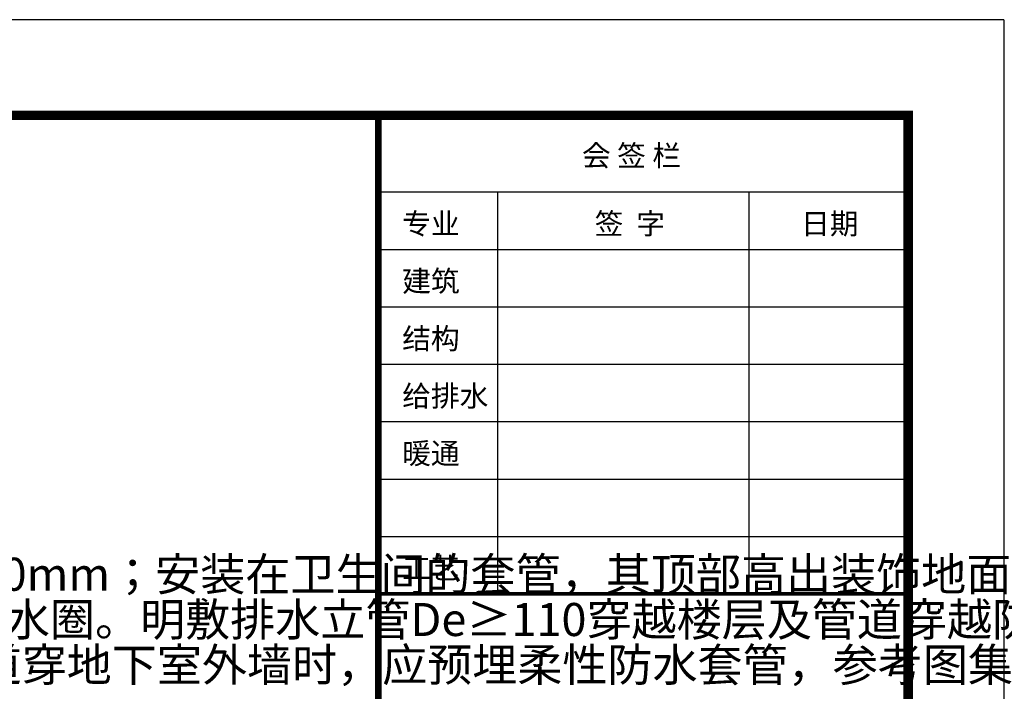
# Model space of a CAD drawing. Extents: x -142596 to 211866, y -11722 to 171632.
# Drawn here: x -1678 to 8606, y 32113 to 39131 of the extents above; entities that cross this region are included whole.
import ezdxf
from ezdxf.enums import TextEntityAlignment as Align

# ---------------------------------------------------------------- set-up
doc = ezdxf.new("R2010")
doc.units = 0
doc.header["$LTSCALE"] = 1000
doc.header["$MEASUREMENT"] = 0
doc.layers.add('时代图框', color=161, linetype='Continuous')
doc.styles.add('ERA', font='simhei.ttf')
doc.styles.get("Standard").update_dxf_attribs({"font": 'gbenor.shx', "bigfont": 'gbcbig.shx'})

# ---------------------------------------------------------------- blocks, each defined once
blk = doc.blocks.new('SD_HQL')
at = {"layer": '时代图框', "color": 161}
for p, q in [((-5535, -800), (-35, -800)), ((-4285, -5000), (-4285, -800)), ((-1660, -5000), (-1660, -800)), ((-5535, -1400), (0, -1400)), ((-5535, -2000), (0, -2000)), ((-5535, -2600), (0, -2600)), ((-5535, -3200), (0, -3200)), ((-5535, -3800), (0, -3800)), ((-5535, -4400), (0, -4400))]:
    blk.add_line(p, q, dxfattribs=at)
for points, const_width in [([(-5535, -5000), (-5535, 0)], 70), ([(-5535, -5000), (-35, -5000)], 40)]:
    blk.add_lwpolyline(points, dxfattribs=dict(at, const_width=const_width))
at = {"layer": '时代图框', "color": 7, "style": 'ERA'}
blk.add_text('会 签 栏', height=220, dxfattribs=at).set_placement((-2890, -531), align=Align.CENTER)
for s, p in [('专业', (-5285, -1242)), ('签  字', (-3275, -1242)), ('日期', (-1119, -1242)), ('建筑', (-5285, -1842)), ('结构', (-5285, -2442)), ('给排水', (-5285, -3042)), ('暖通', (-5285, -3642)), ('工艺', (-5285, -4842))]:
    blk.add_text(s, height=220, dxfattribs=at).set_placement(p)
blk = doc.blocks.new('*U25')
at = {"layer": '时代图框', "color": 161}
for q in [(-58400, 41000), (1000, -1000)]:
    blk.add_line((1000, 41000), q, dxfattribs=at)
at = {"layer": '时代图框', "color": 161, "const_width": 100}
blk.add_lwpolyline([(-55900, 0), (0, 0), (0, 40000), (-55900, 40000)], close=True, dxfattribs=at)
at = {"layer": '时代图框', "const_width": 70}
blk.add_lwpolyline([(-5535, 35000), (-5535, 33800)], dxfattribs=at)
at = {"layer": '时代图框'}
blk.add_blockref('SD_HQL', (0, 40000), dxfattribs=at)
at = {"layer": '时代图框', "style": 'ERA', "width": 0.7}
for tag, p in [('图纸编号', (-3555, 1064)), ('图纸比例', (-846, 1064))]:
    blk.add_attdef(tag, text='', height=250, dxfattribs=at).set_placement(p, align=Align.CENTER)

msp = doc.modelspace()

# ---------------------------------------------------------------- block references
at = {"layer": '时代图框'}
msp.add_blockref('*U25', (7602.2, -1869.2), dxfattribs=at)

# ---------------------------------------------------------------- texts
at = {"insert": (-24641.7, 34455.2), "char_height": 345, "attachment_point": 1, "line_spacing_factor": 0.822857}
msp.add_mtext_dynamic_manual_height_columns('五、 管道敷设 \\P  1.给水管道在卫生间内暗装（实际施工中不便暗装时也可明设），其余部位暗装于吊顶或管井内。\\P  2.给水、消防立管穿楼板时应设套管，套管比相应管径大两号。安装在楼板内的套管，其顶部应高出装饰地面20mm；安装在卫生间的套管，其顶部高出装饰地面50mm，底部与楼板底面相平；套管与管道之间缝隙应用阻燃密实材料和防水油膏填实，端面光滑。\\P  3.排水管穿楼板应预留孔洞，管道安装完后将孔洞严密捣实，立管周围应设高出楼板面设计标高10~20mm的阻水圈。明敷排水立管De≥110穿越楼层及管道穿越防火分区处，均需设阻火圈。\\P  4.管道穿钢筋混凝土墙和楼板、粱时，应根据图中所注管道标高、位置配合土建工种预留孔洞或预埋套管。管道穿地下室外墙时，应预埋柔性防水套管，参考图集《02S404》。排水管道在穿越楼层设套管且立管底部架空时，应在立管底部设支墩或其它固定措施。\\P  5.给水管、消防给水管均按0.002的坡度坡向立管或泄水装置。\\P  6.管道支架：\\P   1)管道支架或管卡应固定在楼板上或承重结构上。\\P   2)钢管、给水塑料管水平安装支架间距，按《建筑给水排水及采暖工程施工质量验收规范》GB50242-2002的规定施工；立管每层装一管卡，安装高度为距地面1.5m。\\P   3)排水管塑料管道支吊架最大间距(m)见下表:\\P\\P\\P\\P  7.排水立管检查口距地面或楼板面1.00m，消火栓栓口距地1.1m。\\P  8.管道连接：污水横管与横管的连接，应采用顺水三通和顺水四通；污水立管偏置时，应采用乙字管或2个45°弯头；污水立管与阀门安装时应将手柄留在易于操作处。暗装在管井、吊顶内的管道，凡设阀门及检查口处均应设检修门。\\P  9.水管与风管或其它专业管道交叉时，本着风管让重力流排水管，压力流管让风管，小管让大管的原则进行调整，有  压管可上翻绕行，并应及时与设计人员取得联系。', width=13385.907, gutter_width=1750, heights=[11875], dxfattribs=at)

doc.saveas('drawing.dxf')
